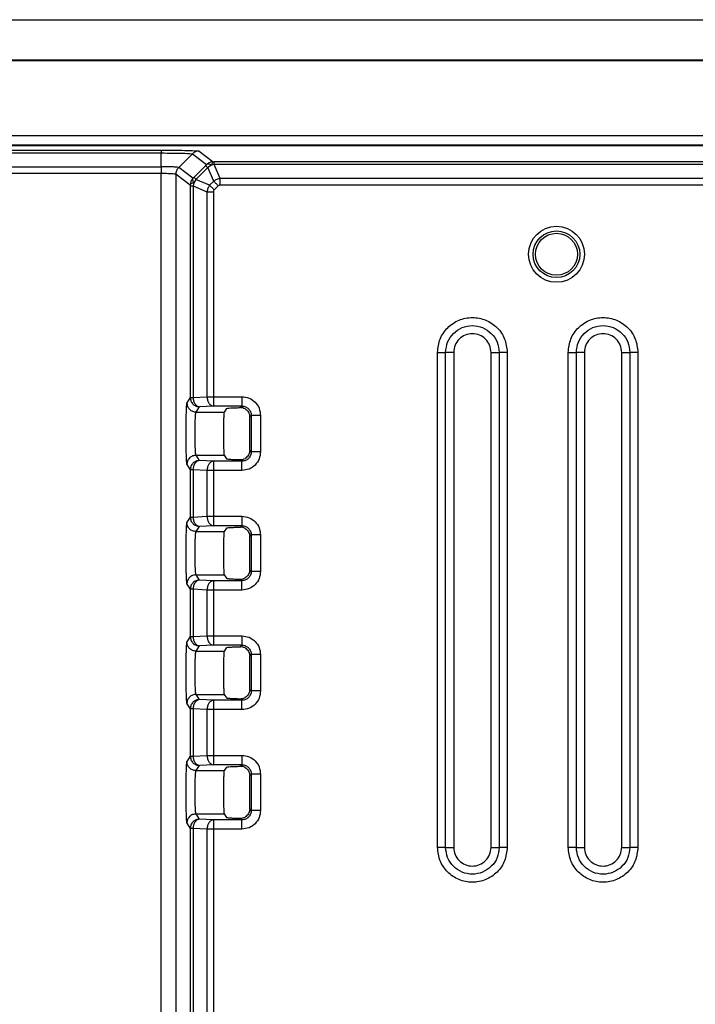
# Model space of a CAD drawing. Extents: x 594 to 1404, y -126 to 439.
# Drawn here: x 715 to 752, y 181 to 233 of the extents above; entities that cross this region are included whole.
import ezdxf

# ---------------------------------------------------------------- set-up
doc = ezdxf.new("R2010")
doc.units = 0
doc.layers.get('0').update_dxf_attribs({"linetype": 'CONTINUOUS'})

msp = doc.modelspace()

# ---------------------------------------------------------------- linework, layer by layer
at = {"color": 7, "linetype": 'CONTINUOUS'}
for p, q in [((680.725, 233.38), (815.725, 233.38)), ((815.725, 231.21), (680.725, 231.21)), ((815.725, 231.171), (680.725, 231.171)), ((812.461, 227.171), (683.989, 227.171)), ((812.254, 226.671), (684.196, 226.671)), ((812.266, 226.631), (684.185, 226.631)), ((684.336, 226.396), (723.053, 226.396)), ((684.336, 226.245), (723.053, 226.245)), ((723.053, 225.51), (723.053, 226.245)), ((724.732, 226.198), (723.999, 225.465)), ((724.732, 226.198), (725.494, 225.626)), ((725.085, 226.345), (725.847, 225.773)), ((725.889, 225.622), (725.756, 225.595)), ((725.847, 225.773), (725.889, 225.773)), ((811.857, 225.773), (725.889, 225.773)), ((726.215, 224.878), (725.889, 225.622)), ((811.857, 225.622), (725.889, 225.622)), ((684.64, 225.51), (723.053, 225.51)), ((684.64, 225.161), (723.053, 225.161)), ((723.053, 137.031), (723.053, 225.161)), ((723.852, 137.081), (723.852, 225.111)), ((723.852, 225.111), (724.614, 224.54)), ((724.761, 224.893), (723.999, 225.465)), ((724.807, 224.939), (725.442, 225.574)), ((725.551, 225.465), (724.916, 224.83)), ((725.756, 225.595), (725.551, 225.465)), ((725.872, 224.733), (725.551, 225.465)), ((724.761, 224.893), (724.807, 224.939)), ((724.8, 224.65), (724.767, 224.49)), ((724.789, 224.67), (724.8, 224.65)), ((724.916, 224.83), (724.8, 224.65)), ((725.654, 224.516), (724.916, 224.83)), ((725.872, 224.733), (725.654, 224.516)), ((811.549, 224.878), (726.215, 224.878)), ((724.614, 224.54), (724.614, 224.49)), ((724.614, 224.49), (724.614, 213.156)), ((724.767, 224.49), (725.511, 224.173)), ((724.767, 224.49), (724.767, 213.156)), ((725.511, 224.173), (725.511, 213.194)), ((725.511, 224.173), (725.858, 224.173)), ((725.858, 224.173), (725.858, 213.194)), ((726.116, 224.489), (725.899, 224.271)), ((811.549, 224.529), (726.215, 224.529)), ((737.86, 189.071), (737.86, 215.571)), ((738.293, 189.071), (738.293, 215.571)), ((738.726, 215.571), (738.726, 189.071)), ((740.725, 189.071), (740.725, 215.571)), ((741.158, 215.571), (741.158, 189.071)), ((741.591, 215.571), (741.591, 189.071)), ((744.86, 189.071), (744.86, 215.571)), ((745.293, 189.071), (745.293, 215.571)), ((745.726, 215.571), (745.726, 189.071)), ((747.725, 189.071), (747.725, 215.571)), ((748.158, 215.571), (748.158, 189.071)), ((748.591, 215.571), (748.591, 189.071)), ((724.614, 213.156), (724.429, 212.878)), ((724.614, 213.156), (724.767, 213.156)), ((724.767, 213.156), (725.511, 213.194)), ((725.511, 213.194), (725.858, 213.194)), ((725.858, 213.194), (727.381, 213.194)), ((725.858, 213.194), (725.858, 212.694)), ((724.929, 212.379), (725.114, 212.657)), ((725.858, 212.694), (725.114, 212.657)), ((727.381, 212.694), (725.858, 212.694)), ((726.554, 212.564), (726.431, 212.379)), ((727.299, 212.613), (727.381, 212.694)), ((724.929, 212.379), (726.431, 212.379)), ((727.8, 212.115), (727.88, 212.195)), ((727.8, 210.327), (727.8, 212.115)), ((727.88, 212.195), (727.88, 210.247)), ((728.379, 212.195), (728.379, 210.247)), ((727.88, 210.247), (727.8, 210.327)), ((725.114, 209.785), (724.929, 210.063)), ((724.929, 210.063), (726.431, 210.063)), ((725.858, 209.748), (725.114, 209.785)), ((726.431, 210.063), (726.554, 209.878)), ((727.299, 209.829), (727.381, 209.748)), ((724.429, 209.564), (724.614, 209.286)), ((724.767, 209.286), (724.614, 209.286)), ((724.614, 209.286), (724.614, 206.756)), ((725.511, 209.248), (724.767, 209.286)), ((724.767, 209.286), (724.767, 206.756)), ((725.858, 209.748), (725.858, 209.248)), ((727.381, 209.748), (725.858, 209.748)), ((725.511, 209.248), (725.511, 206.794)), ((725.858, 209.248), (725.858, 206.794)), ((727.381, 209.248), (725.858, 209.248)), ((724.614, 206.756), (724.429, 206.478)), ((724.614, 206.756), (724.767, 206.756)), ((724.767, 206.756), (725.511, 206.794)), ((725.511, 206.794), (725.858, 206.794)), ((725.858, 206.794), (727.381, 206.794)), ((725.858, 206.794), (725.858, 206.294)), ((724.929, 205.979), (725.114, 206.257)), ((725.858, 206.294), (725.114, 206.257)), ((727.381, 206.294), (725.858, 206.294)), ((726.554, 206.164), (726.431, 205.979)), ((727.299, 206.213), (727.381, 206.294)), ((724.929, 205.979), (726.431, 205.979)), ((727.8, 205.715), (727.88, 205.795)), ((727.8, 203.927), (727.8, 205.715)), ((727.88, 205.795), (727.88, 203.847)), ((728.379, 205.795), (728.379, 203.847)), ((725.114, 203.385), (724.929, 203.663)), ((724.929, 203.663), (726.431, 203.663)), ((726.431, 203.663), (726.554, 203.478)), ((727.88, 203.847), (727.8, 203.927)), ((724.429, 203.164), (724.614, 202.886)), ((725.858, 203.348), (725.114, 203.385)), ((725.858, 203.348), (725.858, 202.848)), ((727.381, 203.348), (725.858, 203.348)), ((727.299, 203.429), (727.381, 203.348)), ((724.767, 202.886), (724.614, 202.886)), ((724.614, 202.886), (724.614, 200.356)), ((725.511, 202.848), (724.767, 202.886)), ((724.767, 202.886), (724.767, 200.356)), ((725.511, 202.848), (725.511, 200.394)), ((725.858, 202.848), (725.858, 200.394)), ((727.381, 202.848), (725.858, 202.848)), ((724.614, 200.356), (724.429, 200.078)), ((724.614, 200.356), (724.767, 200.356)), ((724.767, 200.356), (725.511, 200.394)), ((725.511, 200.394), (725.858, 200.394)), ((725.858, 200.394), (727.381, 200.394)), ((725.858, 200.394), (725.858, 199.894)), ((724.929, 199.579), (725.114, 199.857)), ((725.858, 199.894), (725.114, 199.857)), ((727.381, 199.894), (725.858, 199.894)), ((727.299, 199.813), (727.381, 199.894)), ((724.929, 199.579), (726.431, 199.579)), ((726.554, 199.764), (726.431, 199.579)), ((727.8, 199.315), (727.88, 199.395)), ((727.8, 197.527), (727.8, 199.315)), ((727.88, 199.395), (727.88, 197.447)), ((728.379, 199.395), (728.379, 197.447)), ((725.114, 196.985), (724.929, 197.263)), ((724.929, 197.263), (726.431, 197.263)), ((726.431, 197.263), (726.554, 197.078)), ((727.88, 197.447), (727.8, 197.527)), ((724.429, 196.764), (724.614, 196.486)), ((725.858, 196.948), (725.114, 196.985)), ((725.858, 196.948), (725.858, 196.448)), ((727.381, 196.948), (725.858, 196.948)), ((727.299, 197.029), (727.381, 196.948)), ((724.767, 196.486), (724.614, 196.486)), ((724.614, 196.486), (724.614, 193.956)), ((725.511, 196.448), (724.767, 196.486)), ((724.767, 196.486), (724.767, 193.956)), ((725.511, 196.448), (725.511, 193.994)), ((725.858, 196.448), (725.858, 193.994)), ((727.381, 196.448), (725.858, 196.448)), ((724.767, 193.956), (725.511, 193.994)), ((725.511, 193.994), (725.858, 193.994)), ((725.858, 193.994), (727.381, 193.994)), ((725.858, 193.994), (725.858, 193.494)), ((724.614, 193.956), (724.429, 193.678)), ((724.614, 193.956), (724.767, 193.956)), ((724.929, 193.179), (725.114, 193.457)), ((725.858, 193.494), (725.114, 193.457)), ((727.381, 193.494), (725.858, 193.494)), ((727.299, 193.413), (727.381, 193.494)), ((724.929, 193.179), (726.431, 193.179)), ((726.554, 193.364), (726.431, 193.179)), ((727.8, 192.915), (727.88, 192.995)), ((727.88, 192.995), (727.88, 191.047)), ((728.379, 192.995), (728.379, 191.047)), ((727.8, 191.127), (727.8, 192.915)), ((725.114, 190.585), (724.929, 190.863)), ((724.929, 190.863), (726.431, 190.863)), ((726.431, 190.863), (726.554, 190.678)), ((727.88, 191.047), (727.8, 191.127)), ((724.429, 190.364), (724.614, 190.086)), ((725.858, 190.548), (725.114, 190.585)), ((725.858, 190.548), (725.858, 190.048)), ((727.381, 190.548), (725.858, 190.548)), ((727.299, 190.629), (727.381, 190.548)), ((724.767, 190.086), (724.614, 190.086)), ((724.614, 190.086), (724.614, 159.756)), ((725.511, 190.048), (724.767, 190.086)), ((724.767, 190.086), (724.767, 159.756)), ((725.511, 190.048), (725.511, 159.794)), ((725.858, 190.048), (725.858, 159.794)), ((727.381, 190.048), (725.858, 190.048))]:
    msp.add_line(p, q, dxfattribs=at)
at = {"color": 7, "linetype": 'CONTINUOUS', "flags": 128}
for points in [[(725.551, 225.465), (725.528, 225.488), (725.507, 225.509), (725.489, 225.527), (725.473, 225.543), (725.461, 225.555), (725.452, 225.564), (725.445, 225.571), (725.442, 225.574)], [(726.116, 224.489), (726.083, 224.522), (726.049, 224.556), (726.017, 224.588), (725.985, 224.62), (725.954, 224.651), (725.925, 224.68), (725.897, 224.708), (725.872, 224.733)], [(725.858, 209.248), (725.81, 209.248), (725.763, 209.248), (725.716, 209.248), (725.671, 209.248), (725.627, 209.248), (725.586, 209.248), (725.547, 209.248), (725.511, 209.248)], [(725.858, 202.848), (725.81, 202.848), (725.763, 202.848), (725.716, 202.848), (725.671, 202.848), (725.627, 202.848), (725.586, 202.848), (725.547, 202.848), (725.511, 202.848)], [(725.858, 196.448), (725.81, 196.448), (725.763, 196.448), (725.716, 196.448), (725.671, 196.448), (725.627, 196.448), (725.586, 196.448), (725.547, 196.448), (725.511, 196.448)], [(725.858, 190.048), (725.81, 190.048), (725.763, 190.048), (725.716, 190.048), (725.671, 190.048), (725.627, 190.048), (725.586, 190.048), (725.547, 190.048), (725.511, 190.048)]]:
    msp.add_lwpolyline(points, dxfattribs=at)
at = {"color": 7, "linetype": 'CONTINUOUS'}
for radius in [1.5, 1.25, 1.124]:
    msp.add_circle((744.23, 220.821), radius, dxfattribs=at)
for centre, start, end in [((725.848, 225.273), 112.5404, 135.0068), ((725.848, 225.273), 90.0538, 112.539), ((725.114, 224.539), 135.0054, 179.9423)]:
    msp.add_arc(centre, 0.5, start, end, dxfattribs=at)
for points, knots in [([(723.053, 226.396), (723.313, 226.395), (723.833, 226.394), (724.496, 226.382), (724.969, 226.365), (725.046, 226.351), (725.085, 226.345)], [0, 0, 0, 0, 0.2496, 0.499954, 0.750613, 1, 1, 1, 1]), ([(723.053, 226.396), (723.053, 226.393), (723.053, 226.388), (723.053, 226.357), (723.053, 226.31), (723.053, 226.267), (723.053, 226.245)], [0, 0, 0, 0, 0.25, 0.500005, 0.750001, 1, 1, 1, 1]), ([(723.053, 226.245), (723.268, 226.244), (723.699, 226.243), (724.247, 226.232), (724.637, 226.217), (724.7, 226.204), (724.732, 226.198)], [0, 0, 0, 0, 0.250215, 0.500318, 0.75027, 1, 1, 1, 1]), ([(725.085, 226.345), (725.052, 226.343), (724.987, 226.339), (724.893, 226.309), (724.805, 226.263), (724.756, 226.22), (724.732, 226.198)], [0, 0, 0, 0, 0.250003, 0.499999, 0.749998, 1, 1, 1, 1]), ([(725.442, 225.574), (725.451, 225.583), (725.469, 225.601), (725.485, 225.618), (725.494, 225.626)], [0, 0, 0, 0, 0.4836917, 1, 1, 1, 1]), ([(725.756, 225.595), (725.728, 225.608), (725.672, 225.635), (725.598, 225.652), (725.535, 225.651), (725.508, 225.635), (725.494, 225.626)], [0, 0, 0, 0, 0.246764, 0.500003, 0.753237, 1, 1, 1, 1]), ([(725.847, 225.773), (725.839, 225.77), (725.821, 225.764), (725.797, 225.727), (725.774, 225.672), (725.762, 225.62), (725.756, 225.595)], [0, 0, 0, 0, 0.247187, 0.500003, 0.752817, 1, 1, 1, 1]), ([(725.889, 225.622), (725.889, 225.644), (725.889, 225.687), (725.889, 225.734), (725.889, 225.765), (725.889, 225.77), (725.889, 225.773)], [0, 0, 0, 0, 0.249999, 0.499991, 0.749995, 1, 1, 1, 1]), ([(723.053, 225.51), (723.053, 225.486), (723.053, 225.437), (723.053, 225.35), (723.053, 225.258), (723.053, 225.193), (723.053, 225.161)], [0, 0, 0, 0, 0.2500016, 0.5000005, 0.7499963, 1, 1, 1, 1]), ([(723.998, 225.465), (723.981, 225.471), (723.946, 225.483), (723.726, 225.498), (723.415, 225.508), (723.172, 225.509), (723.053, 225.51)], [0, 0, 0, 0, 0.246081, 0.499626, 0.753012, 1, 1, 1, 1]), ([(723.053, 225.161), (723.152, 225.16), (723.357, 225.159), (723.605, 225.148), (723.752, 225.135), (723.832, 225.123), (723.845, 225.115), (723.852, 225.111)], [0, 0, 0, 0, 0.242671, 0.498645, 0.701839, 0.839145, 1, 1, 1, 1]), ([(723.852, 225.111), (723.854, 225.144), (723.858, 225.209), (723.888, 225.303), (723.933, 225.391), (723.977, 225.44), (723.999, 225.465)], [0, 0, 0, 0, 0.249999, 0.499999, 0.749997, 1, 1, 1, 1]), ([(724.8, 224.65), (724.771, 224.641), (724.718, 224.626), (724.662, 224.599), (724.624, 224.571), (724.617, 224.55), (724.614, 224.54)], [0, 0, 0, 0, 0.278381, 0.49998, 0.752885, 1, 1, 1, 1]), ([(724.761, 224.893), (724.754, 224.882), (724.741, 224.859), (724.741, 224.806), (724.755, 224.743), (724.778, 224.694), (724.789, 224.67)], [0, 0, 0, 0, 0.246156, 0.498478, 0.751587, 1, 1, 1, 1]), ([(724.916, 224.83), (724.901, 224.846), (724.87, 224.876), (724.837, 224.909), (724.814, 224.932), (724.81, 224.937), (724.807, 224.939)], [0, 0, 0, 0, 0.250006, 0.500001, 0.750006, 1, 1, 1, 1]), ([(726.215, 224.878), (726.153, 224.864), (726.03, 224.837), (725.925, 224.768), (725.872, 224.733)], [0, 0, 0, 0, 0.5013993, 1, 1, 1, 1]), ([(726.215, 224.529), (726.215, 224.561), (726.215, 224.625), (726.215, 224.718), (726.215, 224.805), (726.215, 224.854), (726.215, 224.878)], [0, 0, 0, 0, 0.247652, 0.499998, 0.752341, 1, 1, 1, 1]), ([(724.614, 224.49), (724.617, 224.49), (724.623, 224.49), (724.655, 224.49), (724.701, 224.49), (724.745, 224.49), (724.767, 224.49)], [0, 0, 0, 0, 0.250007, 0.499999, 0.750002, 1, 1, 1, 1]), ([(725.654, 224.516), (725.619, 224.461), (725.55, 224.355), (725.524, 224.232), (725.511, 224.173)], [0, 0, 0, 0, 0.5206017, 1, 1, 1, 1]), ([(725.899, 224.271), (725.877, 224.293), (725.832, 224.338), (725.766, 224.404), (725.706, 224.464), (725.671, 224.499), (725.654, 224.516)], [0, 0, 0, 0, 0.247632, 0.499902, 0.75222, 1, 1, 1, 1]), ([(725.899, 224.271), (725.887, 224.257), (725.864, 224.228), (725.86, 224.191), (725.858, 224.173)], [0, 0, 0, 0, 0.499247, 1, 1, 1, 1]), ([(726.215, 224.529), (726.196, 224.527), (726.16, 224.523), (726.131, 224.5), (726.116, 224.489)], [0, 0, 0, 0, 0.500988, 1, 1, 1, 1]), ([(737.86, 215.571), (737.888, 215.815), (737.944, 216.302), (738.375, 216.924), (738.992, 217.339), (739.725, 217.485), (740.459, 217.339), (741.076, 216.924), (741.507, 216.303), (741.563, 215.815), (741.591, 215.571)], [0, 0, 0, 0, 0.124735, 0.24985, 0.374928, 0.500006, 0.625067, 0.750116, 0.875193, 1, 1, 1, 1]), ([(744.86, 215.571), (744.888, 215.815), (744.944, 216.302), (745.375, 216.924), (745.992, 217.339), (746.725, 217.485), (747.459, 217.339), (748.076, 216.924), (748.507, 216.303), (748.563, 215.815), (748.591, 215.571)], [0, 0, 0, 0, 0.124735, 0.24985, 0.374928, 0.500006, 0.625067, 0.750116, 0.875193, 1, 1, 1, 1]), ([(738.293, 215.571), (738.314, 215.758), (738.357, 216.133), (738.689, 216.61), (739.162, 216.929), (739.725, 217.041), (740.288, 216.929), (740.762, 216.61), (741.093, 216.133), (741.136, 215.758), (741.158, 215.571)], [0, 0, 0, 0, 0.125004, 0.250009, 0.375008, 0.499999, 0.624986, 0.749972, 0.874972, 1, 1, 1, 1]), ([(745.293, 215.571), (745.314, 215.758), (745.357, 216.133), (745.689, 216.61), (746.162, 216.929), (746.725, 217.041), (747.288, 216.929), (747.762, 216.61), (748.093, 216.133), (748.136, 215.758), (748.158, 215.571)], [0, 0, 0, 0, 0.125004, 0.250009, 0.375008, 0.5, 0.624986, 0.749972, 0.874972, 1, 1, 1, 1]), ([(740.725, 215.571), (740.71, 215.701), (740.68, 215.963), (740.449, 216.295), (740.118, 216.518), (739.725, 216.596), (739.332, 216.518), (739.001, 216.295), (738.771, 215.963), (738.741, 215.701), (738.726, 215.571)], [0, 0, 0, 0, 0.1245797, 0.2497231, 0.3748707, 0.500048, 0.6251659, 0.7502401, 0.8753339, 1, 1, 1, 1]), ([(747.725, 215.571), (747.71, 215.701), (747.68, 215.963), (747.449, 216.295), (747.118, 216.518), (746.725, 216.596), (746.332, 216.518), (746.001, 216.295), (745.771, 215.963), (745.741, 215.701), (745.726, 215.571)], [0, 0, 0, 0, 0.12458, 0.249723, 0.374871, 0.500048, 0.625166, 0.75024, 0.875334, 1, 1, 1, 1]), ([(737.86, 215.571), (737.904, 215.571), (737.991, 215.571), (738.112, 215.571), (738.219, 215.571), (738.268, 215.571), (738.293, 215.571)], [0, 0, 0, 0, 0.25, 0.499999, 0.750001, 1, 1, 1, 1]), ([(738.726, 215.571), (738.682, 215.571), (738.595, 215.571), (738.473, 215.571), (738.367, 215.571), (738.318, 215.571), (738.293, 215.571)], [0, 0, 0, 0, 0.25, 0.5, 0.749999, 1, 1, 1, 1]), ([(740.725, 215.571), (740.768, 215.571), (740.856, 215.571), (740.977, 215.571), (741.083, 215.571), (741.133, 215.571), (741.158, 215.571)], [0, 0, 0, 0, 0.25, 0.499999, 0.749999, 1, 1, 1, 1]), ([(741.591, 215.571), (741.547, 215.571), (741.46, 215.571), (741.338, 215.571), (741.232, 215.571), (741.182, 215.571), (741.158, 215.571)], [0, 0, 0, 0, 0.25, 0.5, 0.750001, 1, 1, 1, 1]), ([(744.86, 215.571), (744.904, 215.571), (744.991, 215.571), (745.112, 215.571), (745.219, 215.571), (745.268, 215.571), (745.293, 215.571)], [0, 0, 0, 0, 0.25, 0.5, 0.75, 1, 1, 1, 1]), ([(745.726, 215.571), (745.682, 215.571), (745.595, 215.571), (745.473, 215.571), (745.367, 215.571), (745.318, 215.571), (745.293, 215.571)], [0, 0, 0, 0, 0.249999, 0.499999, 0.749999, 1, 1, 1, 1]), ([(747.725, 215.571), (747.768, 215.571), (747.856, 215.571), (747.977, 215.571), (748.083, 215.571), (748.133, 215.571), (748.158, 215.571)], [0, 0, 0, 0, 0.25, 0.5, 0.749999, 1, 1, 1, 1]), ([(748.591, 215.571), (748.547, 215.571), (748.46, 215.571), (748.338, 215.571), (748.232, 215.571), (748.182, 215.571), (748.158, 215.571)], [0, 0, 0, 0, 0.250001, 0.5, 0.750001, 1, 1, 1, 1]), ([(724.614, 213.156), (724.622, 213.091), (724.637, 212.96), (724.753, 212.795), (724.918, 212.68), (725.049, 212.664), (725.114, 212.657)], [0, 0, 0, 0, 0.25, 0.5, 0.75, 1, 1, 1, 1]), ([(724.767, 213.156), (724.773, 213.092), (724.787, 212.964), (724.868, 212.802), (724.981, 212.685), (725.07, 212.666), (725.114, 212.657)], [0, 0, 0, 0, 0.249999, 0.499999, 0.75, 1, 1, 1, 1]), ([(725.511, 213.194), (725.518, 213.13), (725.531, 213.002), (725.612, 212.839), (725.725, 212.723), (725.814, 212.704), (725.858, 212.694)], [0, 0, 0, 0, 0.249999, 0.499999, 0.75, 1, 1, 1, 1]), ([(727.381, 213.194), (727.512, 213.179), (727.774, 213.148), (728.104, 212.918), (728.334, 212.587), (728.364, 212.326), (728.379, 212.195)], [0, 0, 0, 0, 0.250686, 0.5004057, 0.7499821, 1, 1, 1, 1]), ([(727.381, 213.194), (727.381, 213.133), (727.381, 213.006), (727.381, 212.841), (727.381, 212.724), (727.381, 212.704), (727.381, 212.694)], [0, 0, 0, 0, 0.240771, 0.499999, 0.759226, 1, 1, 1, 1]), ([(724.429, 212.878), (724.425, 212.863), (724.416, 212.835), (724.404, 212.691), (724.394, 212.494), (724.384, 212.189), (724.376, 211.758), (724.373, 211.218), (724.376, 210.677), (724.384, 210.245), (724.394, 209.942), (724.405, 209.748), (724.416, 209.606), (724.425, 209.578), (724.429, 209.564)], [0, 0, 0, 0, 0.074455, 0.148827, 0.215333, 0.281915, 0.398768, 0.500003, 0.602969, 0.720403, 0.786584, 0.852916, 0.926373, 1, 1, 1, 1]), ([(724.429, 212.878), (724.437, 212.812), (724.452, 212.682), (724.567, 212.517), (724.732, 212.401), (724.863, 212.386), (724.929, 212.379)], [0, 0, 0, 0, 0.25, 0.500002, 0.75, 1, 1, 1, 1]), ([(726.554, 212.564), (726.568, 212.57), (726.594, 212.581), (726.763, 212.595), (726.989, 212.607), (727.192, 212.611), (727.299, 212.613)], [0, 0, 0, 0, 0.263502, 0.500053, 0.73656, 1, 1, 1, 1]), ([(727.553, 212.546), (727.513, 212.566), (727.432, 212.606), (727.343, 212.61), (727.299, 212.613)], [0, 0, 0, 0, 0.496029, 1, 1, 1, 1]), ([(727.381, 212.694), (727.415, 212.693), (727.482, 212.689), (727.607, 212.649), (727.743, 212.558), (727.834, 212.422), (727.874, 212.297), (727.878, 212.229), (727.88, 212.195)], [0, 0, 0, 0, 0.130663, 0.257684, 0.500003, 0.742201, 0.869253, 1, 1, 1, 1]), ([(727.553, 212.546), (727.588, 212.522), (727.658, 212.474), (727.736, 212.37), (727.789, 212.249), (727.796, 212.16), (727.8, 212.115)], [0, 0, 0, 0, 0.241006, 0.487957, 0.74093, 1, 1, 1, 1]), ([(724.929, 210.063), (724.924, 210.074), (724.916, 210.094), (724.903, 210.207), (724.888, 210.422), (724.877, 210.785), (724.872, 211.221), (724.877, 211.657), (724.888, 212.019), (724.903, 212.235), (724.916, 212.348), (724.924, 212.368), (724.929, 212.379)], [0, 0, 0, 0, 0.0757018, 0.1427396, 0.2504187, 0.3783486, 0.499994, 0.6216027, 0.7495687, 0.8572352, 0.9242807, 1, 1, 1, 1]), ([(726.431, 212.379), (726.427, 212.368), (726.421, 212.348), (726.413, 212.244), (726.404, 212.073), (726.398, 211.828), (726.393, 211.525), (726.392, 211.221), (726.393, 210.918), (726.398, 210.614), (726.404, 210.369), (726.413, 210.199), (726.421, 210.094), (726.427, 210.074), (726.431, 210.063)], [0, 0, 0, 0, 0.075036, 0.150112, 0.221449, 0.327856, 0.413747, 0.499995, 0.585928, 0.672134, 0.778541, 0.849878, 0.924767, 1, 1, 1, 1]), ([(728.379, 212.195), (728.316, 212.195), (728.189, 212.195), (728.027, 212.195), (727.911, 212.195), (727.89, 212.195), (727.88, 212.195)], [0, 0, 0, 0, 0.25, 0.5, 0.750001, 1, 1, 1, 1]), ([(727.8, 210.327), (727.796, 210.282), (727.789, 210.193), (727.736, 210.072), (727.658, 209.968), (727.588, 209.92), (727.553, 209.896)], [0, 0, 0, 0, 0.25907, 0.51204, 0.758991, 1, 1, 1, 1]), ([(724.929, 210.063), (724.863, 210.056), (724.732, 210.041), (724.567, 209.925), (724.452, 209.76), (724.437, 209.629), (724.429, 209.564)], [0, 0, 0, 0, 0.25, 0.499998, 0.75, 1, 1, 1, 1]), ([(725.114, 209.785), (725.049, 209.778), (724.918, 209.762), (724.753, 209.647), (724.637, 209.482), (724.622, 209.351), (724.614, 209.286)], [0, 0, 0, 0, 0.25, 0.500001, 0.75, 1, 1, 1, 1]), ([(725.114, 209.785), (725.07, 209.776), (724.981, 209.757), (724.868, 209.64), (724.787, 209.478), (724.773, 209.35), (724.767, 209.286)], [0, 0, 0, 0, 0.250001, 0.5, 0.749999, 1, 1, 1, 1]), ([(726.554, 209.878), (726.573, 209.872), (726.608, 209.859), (726.809, 209.845), (727.044, 209.834), (727.218, 209.831), (727.299, 209.829)], [0, 0, 0, 0, 0.301048, 0.568134, 0.801147, 1, 1, 1, 1]), ([(727.299, 209.829), (727.343, 209.831), (727.432, 209.836), (727.513, 209.876), (727.553, 209.896)], [0, 0, 0, 0, 0.503973, 1, 1, 1, 1]), ([(728.379, 210.247), (728.364, 210.116), (728.334, 209.855), (728.104, 209.524), (727.774, 209.293), (727.512, 209.263), (727.381, 209.248)], [0, 0, 0, 0, 0.249983, 0.499497, 0.749209, 1, 1, 1, 1]), ([(727.88, 210.247), (727.878, 210.213), (727.874, 210.145), (727.834, 210.02), (727.743, 209.884), (727.607, 209.793), (727.482, 209.753), (727.415, 209.749), (727.381, 209.748)], [0, 0, 0, 0, 0.13076, 0.257814, 0.499993, 0.742258, 0.869295, 1, 1, 1, 1]), ([(728.379, 210.247), (728.316, 210.247), (728.189, 210.247), (728.027, 210.247), (727.911, 210.247), (727.89, 210.247), (727.88, 210.247)], [0, 0, 0, 0, 0.25, 0.5, 0.750001, 1, 1, 1, 1]), ([(725.858, 209.748), (725.814, 209.738), (725.725, 209.719), (725.612, 209.602), (725.531, 209.44), (725.518, 209.312), (725.511, 209.248)], [0, 0, 0, 0, 0.25, 0.500001, 0.750001, 1, 1, 1, 1]), ([(727.381, 209.248), (727.381, 209.312), (727.381, 209.438), (727.381, 209.6), (727.381, 209.717), (727.381, 209.737), (727.381, 209.748)], [0, 0, 0, 0, 0.25, 0.5, 0.750001, 1, 1, 1, 1]), ([(724.614, 206.756), (724.622, 206.691), (724.637, 206.56), (724.753, 206.395), (724.918, 206.28), (725.049, 206.264), (725.114, 206.257)], [0, 0, 0, 0, 0.25, 0.5, 0.75, 1, 1, 1, 1]), ([(724.767, 206.756), (724.773, 206.692), (724.787, 206.564), (724.868, 206.402), (724.981, 206.285), (725.07, 206.266), (725.114, 206.257)], [0, 0, 0, 0, 0.250001, 0.5, 0.749999, 1, 1, 1, 1]), ([(725.511, 206.794), (725.518, 206.73), (725.531, 206.602), (725.612, 206.439), (725.725, 206.323), (725.814, 206.304), (725.858, 206.294)], [0, 0, 0, 0, 0.249999, 0.499999, 0.75, 1, 1, 1, 1]), ([(727.381, 206.794), (727.512, 206.779), (727.774, 206.748), (728.104, 206.518), (728.334, 206.187), (728.364, 205.926), (728.379, 205.795)], [0, 0, 0, 0, 0.250686, 0.500404, 0.74998, 1, 1, 1, 1]), ([(727.381, 206.794), (727.381, 206.733), (727.381, 206.606), (727.381, 206.441), (727.381, 206.324), (727.381, 206.304), (727.381, 206.294)], [0, 0, 0, 0, 0.240772, 0.499998, 0.759225, 1, 1, 1, 1]), ([(724.429, 206.478), (724.425, 206.463), (724.416, 206.435), (724.404, 206.291), (724.394, 206.094), (724.384, 205.789), (724.376, 205.358), (724.373, 204.818), (724.376, 204.277), (724.384, 203.845), (724.394, 203.542), (724.405, 203.348), (724.416, 203.206), (724.425, 203.178), (724.429, 203.164)], [0, 0, 0, 0, 0.074455, 0.148828, 0.215333, 0.281915, 0.398768, 0.500003, 0.602969, 0.720403, 0.786584, 0.852916, 0.926373, 1, 1, 1, 1]), ([(724.929, 205.979), (724.863, 205.986), (724.732, 206.001), (724.567, 206.117), (724.452, 206.282), (724.437, 206.412), (724.429, 206.478)], [0, 0, 0, 0, 0.25, 0.499999, 0.749999, 1, 1, 1, 1]), ([(726.554, 206.164), (726.568, 206.17), (726.594, 206.181), (726.763, 206.195), (726.989, 206.207), (727.192, 206.211), (727.299, 206.213)], [0, 0, 0, 0, 0.2635025, 0.5000532, 0.7365595, 1, 1, 1, 1]), ([(727.553, 206.146), (727.513, 206.166), (727.432, 206.206), (727.343, 206.21), (727.299, 206.213)], [0, 0, 0, 0, 0.496027, 1, 1, 1, 1]), ([(727.381, 206.294), (727.415, 206.293), (727.482, 206.289), (727.607, 206.249), (727.743, 206.158), (727.834, 206.022), (727.874, 205.897), (727.878, 205.829), (727.88, 205.795)], [0, 0, 0, 0, 0.130664, 0.257686, 0.500006, 0.742205, 0.869252, 1, 1, 1, 1]), ([(727.553, 206.146), (727.588, 206.122), (727.658, 206.074), (727.736, 205.97), (727.789, 205.849), (727.796, 205.76), (727.8, 205.715)], [0, 0, 0, 0, 0.241009, 0.48796, 0.740933, 1, 1, 1, 1]), ([(724.929, 203.663), (724.924, 203.674), (724.916, 203.694), (724.903, 203.807), (724.888, 204.022), (724.877, 204.385), (724.872, 204.821), (724.877, 205.257), (724.888, 205.619), (724.903, 205.835), (724.916, 205.948), (724.924, 205.968), (724.929, 205.979)], [0, 0, 0, 0, 0.0757019, 0.1427395, 0.2504187, 0.378349, 0.4999939, 0.6216026, 0.7495686, 0.8572354, 0.9242805, 1, 1, 1, 1]), ([(726.431, 205.979), (726.427, 205.968), (726.421, 205.948), (726.413, 205.844), (726.404, 205.673), (726.398, 205.428), (726.393, 205.125), (726.392, 204.821), (726.393, 204.518), (726.398, 204.214), (726.404, 203.969), (726.413, 203.799), (726.421, 203.694), (726.427, 203.674), (726.431, 203.663)], [0, 0, 0, 0, 0.075036, 0.150112, 0.221449, 0.327856, 0.413747, 0.499996, 0.585928, 0.672134, 0.778541, 0.849878, 0.924767, 1, 1, 1, 1]), ([(728.379, 205.795), (728.316, 205.795), (728.189, 205.795), (728.027, 205.795), (727.911, 205.795), (727.89, 205.795), (727.88, 205.795)], [0, 0, 0, 0, 0.25, 0.5, 0.750001, 1, 1, 1, 1]), ([(724.929, 203.663), (724.863, 203.656), (724.732, 203.641), (724.567, 203.525), (724.452, 203.36), (724.437, 203.229), (724.429, 203.164)], [0, 0, 0, 0, 0.25, 0.499998, 0.749998, 1, 1, 1, 1]), ([(726.554, 203.478), (726.573, 203.472), (726.608, 203.459), (726.809, 203.445), (727.044, 203.434), (727.218, 203.431), (727.299, 203.429)], [0, 0, 0, 0, 0.301048, 0.568134, 0.801147, 1, 1, 1, 1]), ([(727.299, 203.429), (727.343, 203.431), (727.432, 203.436), (727.513, 203.476), (727.553, 203.496)], [0, 0, 0, 0, 0.503973, 1, 1, 1, 1]), ([(728.379, 203.847), (728.364, 203.716), (728.334, 203.455), (728.104, 203.124), (727.774, 202.893), (727.512, 202.863), (727.381, 202.848)], [0, 0, 0, 0, 0.249983, 0.499497, 0.749209, 1, 1, 1, 1]), ([(727.88, 203.847), (727.878, 203.813), (727.874, 203.745), (727.834, 203.62), (727.743, 203.484), (727.607, 203.393), (727.482, 203.353), (727.415, 203.349), (727.381, 203.348)], [0, 0, 0, 0, 0.13076, 0.257814, 0.499993, 0.742257, 0.869295, 1, 1, 1, 1]), ([(727.8, 203.927), (727.796, 203.882), (727.789, 203.793), (727.736, 203.672), (727.658, 203.568), (727.588, 203.52), (727.553, 203.496)], [0, 0, 0, 0, 0.259067, 0.51204, 0.758991, 1, 1, 1, 1]), ([(728.379, 203.847), (728.316, 203.847), (728.189, 203.847), (728.027, 203.847), (727.911, 203.847), (727.89, 203.847), (727.88, 203.847)], [0, 0, 0, 0, 0.25, 0.5, 0.750001, 1, 1, 1, 1]), ([(725.114, 203.385), (725.049, 203.378), (724.918, 203.362), (724.753, 203.247), (724.637, 203.082), (724.622, 202.951), (724.614, 202.886)], [0, 0, 0, 0, 0.249999, 0.500001, 0.75, 1, 1, 1, 1]), ([(725.114, 203.385), (725.07, 203.376), (724.981, 203.357), (724.868, 203.24), (724.787, 203.078), (724.773, 202.95), (724.767, 202.886)], [0, 0, 0, 0, 0.250001, 0.5, 0.749999, 1, 1, 1, 1]), ([(725.858, 203.348), (725.814, 203.338), (725.725, 203.319), (725.612, 203.202), (725.531, 203.04), (725.518, 202.912), (725.511, 202.848)], [0, 0, 0, 0, 0.249999, 0.500001, 0.749999, 1, 1, 1, 1]), ([(727.381, 202.848), (727.381, 202.912), (727.381, 203.038), (727.381, 203.2), (727.381, 203.317), (727.381, 203.337), (727.381, 203.348)], [0, 0, 0, 0, 0.25, 0.5, 0.750001, 1, 1, 1, 1]), ([(724.614, 200.356), (724.622, 200.291), (724.637, 200.16), (724.753, 199.995), (724.918, 199.88), (725.049, 199.864), (725.114, 199.857)], [0, 0, 0, 0, 0.25, 0.499999, 0.750001, 1, 1, 1, 1]), ([(724.767, 200.356), (724.773, 200.292), (724.787, 200.164), (724.868, 200.002), (724.981, 199.885), (725.07, 199.866), (725.114, 199.857)], [0, 0, 0, 0, 0.250001, 0.5, 0.749999, 1, 1, 1, 1]), ([(725.511, 200.394), (725.518, 200.33), (725.531, 200.202), (725.612, 200.039), (725.725, 199.923), (725.814, 199.904), (725.858, 199.894)], [0, 0, 0, 0, 0.2500015, 0.4999988, 0.7500006, 1, 1, 1, 1]), ([(727.381, 200.394), (727.512, 200.379), (727.774, 200.348), (728.104, 200.118), (728.334, 199.787), (728.364, 199.526), (728.379, 199.395)], [0, 0, 0, 0, 0.250686, 0.500404, 0.74998, 1, 1, 1, 1]), ([(727.381, 200.394), (727.381, 200.333), (727.381, 200.206), (727.381, 200.041), (727.381, 199.924), (727.381, 199.904), (727.381, 199.894)], [0, 0, 0, 0, 0.240774, 0.499999, 0.759225, 1, 1, 1, 1]), ([(724.429, 200.078), (724.425, 200.063), (724.416, 200.035), (724.404, 199.891), (724.394, 199.694), (724.384, 199.389), (724.376, 198.958), (724.373, 198.418), (724.376, 197.877), (724.384, 197.445), (724.394, 197.142), (724.405, 196.948), (724.416, 196.806), (724.425, 196.778), (724.429, 196.764)], [0, 0, 0, 0, 0.0744552, 0.1488276, 0.2153327, 0.2819148, 0.3987678, 0.5000031, 0.6029695, 0.7204033, 0.7865839, 0.8529156, 0.926373, 1, 1, 1, 1]), ([(724.929, 199.579), (724.863, 199.586), (724.732, 199.601), (724.567, 199.717), (724.452, 199.882), (724.437, 200.012), (724.429, 200.078)], [0, 0, 0, 0, 0.25, 0.499998, 0.749998, 1, 1, 1, 1]), ([(726.554, 199.764), (726.568, 199.77), (726.594, 199.781), (726.763, 199.795), (726.989, 199.807), (727.192, 199.811), (727.299, 199.813)], [0, 0, 0, 0, 0.263502, 0.500053, 0.736559, 1, 1, 1, 1]), ([(727.553, 199.746), (727.513, 199.766), (727.432, 199.806), (727.343, 199.81), (727.299, 199.813)], [0, 0, 0, 0, 0.496027, 1, 1, 1, 1]), ([(727.381, 199.894), (727.415, 199.893), (727.482, 199.889), (727.607, 199.849), (727.743, 199.758), (727.834, 199.622), (727.874, 199.497), (727.878, 199.429), (727.88, 199.395)], [0, 0, 0, 0, 0.1306631, 0.2576851, 0.5000046, 0.7422053, 0.8692525, 1, 1, 1, 1]), ([(724.929, 197.263), (724.924, 197.274), (724.916, 197.294), (724.903, 197.407), (724.888, 197.622), (724.877, 197.985), (724.872, 198.421), (724.877, 198.857), (724.888, 199.219), (724.903, 199.435), (724.916, 199.548), (724.924, 199.568), (724.929, 199.579)], [0, 0, 0, 0, 0.075702, 0.142739, 0.250419, 0.378349, 0.499994, 0.621602, 0.749568, 0.857235, 0.924281, 1, 1, 1, 1]), ([(726.431, 199.579), (726.427, 199.568), (726.421, 199.548), (726.413, 199.444), (726.404, 199.273), (726.398, 199.028), (726.393, 198.725), (726.392, 198.421), (726.393, 198.118), (726.398, 197.814), (726.404, 197.569), (726.413, 197.399), (726.421, 197.294), (726.427, 197.274), (726.431, 197.263)], [0, 0, 0, 0, 0.075036, 0.150112, 0.221449, 0.327856, 0.413747, 0.499995, 0.585928, 0.672134, 0.778541, 0.849878, 0.924767, 1, 1, 1, 1]), ([(727.553, 199.746), (727.588, 199.722), (727.658, 199.674), (727.736, 199.57), (727.789, 199.449), (727.796, 199.36), (727.8, 199.315)], [0, 0, 0, 0, 0.241009, 0.48796, 0.740933, 1, 1, 1, 1]), ([(728.379, 199.395), (728.316, 199.395), (728.189, 199.395), (728.027, 199.395), (727.911, 199.395), (727.89, 199.395), (727.88, 199.395)], [0, 0, 0, 0, 0.25, 0.5, 0.750001, 1, 1, 1, 1]), ([(724.929, 197.263), (724.863, 197.256), (724.732, 197.241), (724.567, 197.125), (724.452, 196.96), (724.437, 196.829), (724.429, 196.764)], [0, 0, 0, 0, 0.25, 0.499999, 0.749999, 1, 1, 1, 1]), ([(728.379, 197.447), (728.364, 197.316), (728.334, 197.055), (728.104, 196.724), (727.774, 196.493), (727.512, 196.463), (727.381, 196.448)], [0, 0, 0, 0, 0.249983, 0.499497, 0.749209, 1, 1, 1, 1]), ([(727.88, 197.447), (727.878, 197.413), (727.874, 197.345), (727.834, 197.22), (727.743, 197.084), (727.607, 196.993), (727.482, 196.953), (727.415, 196.949), (727.381, 196.948)], [0, 0, 0, 0, 0.130762, 0.257816, 0.499995, 0.742258, 0.869295, 1, 1, 1, 1]), ([(727.8, 197.527), (727.796, 197.482), (727.789, 197.393), (727.736, 197.272), (727.658, 197.168), (727.588, 197.12), (727.553, 197.096)], [0, 0, 0, 0, 0.259067, 0.51204, 0.758991, 1, 1, 1, 1]), ([(728.379, 197.447), (728.316, 197.447), (728.189, 197.447), (728.027, 197.447), (727.911, 197.447), (727.89, 197.447), (727.88, 197.447)], [0, 0, 0, 0, 0.25, 0.5, 0.750001, 1, 1, 1, 1]), ([(725.114, 196.985), (725.049, 196.978), (724.918, 196.962), (724.753, 196.847), (724.637, 196.682), (724.622, 196.551), (724.614, 196.486)], [0, 0, 0, 0, 0.25, 0.5, 0.75, 1, 1, 1, 1]), ([(725.114, 196.985), (725.07, 196.976), (724.981, 196.957), (724.868, 196.84), (724.787, 196.678), (724.773, 196.55), (724.767, 196.486)], [0, 0, 0, 0, 0.250001, 0.5, 0.749999, 1, 1, 1, 1]), ([(725.858, 196.948), (725.814, 196.938), (725.725, 196.919), (725.612, 196.802), (725.531, 196.64), (725.518, 196.512), (725.511, 196.448)], [0, 0, 0, 0, 0.25, 0.500001, 0.750001, 1, 1, 1, 1]), ([(726.554, 197.078), (726.573, 197.072), (726.608, 197.059), (726.809, 197.045), (727.044, 197.034), (727.218, 197.031), (727.299, 197.029)], [0, 0, 0, 0, 0.301048, 0.568134, 0.801147, 1, 1, 1, 1]), ([(727.299, 197.029), (727.343, 197.031), (727.432, 197.036), (727.513, 197.076), (727.553, 197.096)], [0, 0, 0, 0, 0.503973, 1, 1, 1, 1]), ([(727.381, 196.448), (727.381, 196.512), (727.381, 196.638), (727.381, 196.8), (727.381, 196.917), (727.381, 196.937), (727.381, 196.948)], [0, 0, 0, 0, 0.249998, 0.5, 0.750002, 1, 1, 1, 1]), ([(725.511, 193.994), (725.518, 193.93), (725.531, 193.802), (725.612, 193.639), (725.725, 193.523), (725.814, 193.504), (725.858, 193.494)], [0, 0, 0, 0, 0.249999, 0.499999, 0.75, 1, 1, 1, 1]), ([(727.381, 193.994), (727.512, 193.979), (727.774, 193.948), (728.104, 193.718), (728.334, 193.387), (728.364, 193.126), (728.379, 192.995)], [0, 0, 0, 0, 0.250686, 0.500404, 0.74998, 1, 1, 1, 1]), ([(727.381, 193.994), (727.381, 193.933), (727.381, 193.806), (727.381, 193.641), (727.381, 193.524), (727.381, 193.504), (727.381, 193.494)], [0, 0, 0, 0, 0.240773, 0.499998, 0.759225, 1, 1, 1, 1]), ([(724.429, 193.678), (724.425, 193.663), (724.416, 193.635), (724.404, 193.491), (724.394, 193.294), (724.384, 192.989), (724.376, 192.558), (724.373, 192.018), (724.376, 191.477), (724.384, 191.045), (724.394, 190.742), (724.405, 190.548), (724.416, 190.406), (724.425, 190.378), (724.429, 190.364)], [0, 0, 0, 0, 0.074455, 0.148827, 0.215332, 0.281914, 0.398768, 0.500003, 0.602969, 0.720403, 0.786584, 0.852916, 0.926373, 1, 1, 1, 1]), ([(724.929, 193.179), (724.863, 193.186), (724.732, 193.201), (724.567, 193.317), (724.452, 193.482), (724.437, 193.612), (724.429, 193.678)], [0, 0, 0, 0, 0.25, 0.499998, 0.749999, 1, 1, 1, 1]), ([(724.614, 193.956), (724.622, 193.891), (724.637, 193.76), (724.753, 193.595), (724.918, 193.48), (725.049, 193.464), (725.114, 193.457)], [0, 0, 0, 0, 0.250001, 0.5, 0.750001, 1, 1, 1, 1]), ([(724.767, 193.956), (724.773, 193.892), (724.787, 193.764), (724.868, 193.602), (724.981, 193.485), (725.07, 193.466), (725.114, 193.457)], [0, 0, 0, 0, 0.250002, 0.5, 0.75, 1, 1, 1, 1]), ([(727.381, 193.494), (727.415, 193.493), (727.482, 193.489), (727.607, 193.449), (727.743, 193.358), (727.834, 193.222), (727.874, 193.097), (727.878, 193.029), (727.88, 192.995)], [0, 0, 0, 0, 0.1306633, 0.2576853, 0.500005, 0.7422039, 0.8692512, 1, 1, 1, 1]), ([(724.929, 190.863), (724.924, 190.874), (724.916, 190.894), (724.903, 191.007), (724.888, 191.222), (724.877, 191.585), (724.872, 192.021), (724.877, 192.457), (724.888, 192.819), (724.903, 193.035), (724.916, 193.148), (724.924, 193.168), (724.929, 193.179)], [0, 0, 0, 0, 0.075702, 0.14274, 0.250419, 0.378349, 0.499994, 0.621603, 0.749569, 0.857235, 0.924281, 1, 1, 1, 1]), ([(726.431, 193.179), (726.427, 193.168), (726.421, 193.148), (726.413, 193.044), (726.404, 192.873), (726.398, 192.628), (726.393, 192.325), (726.392, 192.021), (726.393, 191.718), (726.398, 191.414), (726.404, 191.169), (726.413, 190.999), (726.421, 190.894), (726.427, 190.874), (726.431, 190.863)], [0, 0, 0, 0, 0.075036, 0.150112, 0.221449, 0.327856, 0.413747, 0.499995, 0.585928, 0.672134, 0.778541, 0.849878, 0.924767, 1, 1, 1, 1]), ([(726.554, 193.364), (726.568, 193.37), (726.594, 193.381), (726.763, 193.395), (726.989, 193.407), (727.192, 193.411), (727.299, 193.413)], [0, 0, 0, 0, 0.263502, 0.500053, 0.736559, 1, 1, 1, 1]), ([(727.553, 193.346), (727.513, 193.366), (727.432, 193.406), (727.343, 193.41), (727.299, 193.413)], [0, 0, 0, 0, 0.496027, 1, 1, 1, 1]), ([(727.553, 193.346), (727.588, 193.322), (727.658, 193.274), (727.736, 193.17), (727.789, 193.049), (727.796, 192.96), (727.8, 192.915)], [0, 0, 0, 0, 0.2410085, 0.4879583, 0.7409318, 1, 1, 1, 1]), ([(728.379, 192.995), (728.316, 192.995), (728.189, 192.995), (728.027, 192.995), (727.911, 192.995), (727.89, 192.995), (727.88, 192.995)], [0, 0, 0, 0, 0.25, 0.5, 0.750001, 1, 1, 1, 1]), ([(724.929, 190.863), (724.863, 190.856), (724.732, 190.841), (724.567, 190.725), (724.452, 190.56), (724.437, 190.429), (724.429, 190.364)], [0, 0, 0, 0, 0.25, 0.499999, 0.75, 1, 1, 1, 1]), ([(728.379, 191.047), (728.364, 190.916), (728.334, 190.655), (728.104, 190.324), (727.774, 190.093), (727.512, 190.063), (727.381, 190.048)], [0, 0, 0, 0, 0.249983, 0.499497, 0.749209, 1, 1, 1, 1]), ([(727.88, 191.047), (727.878, 191.013), (727.874, 190.945), (727.834, 190.82), (727.743, 190.684), (727.607, 190.593), (727.482, 190.553), (727.415, 190.549), (727.381, 190.548)], [0, 0, 0, 0, 0.130762, 0.257815, 0.499995, 0.742258, 0.869295, 1, 1, 1, 1]), ([(727.8, 191.127), (727.796, 191.082), (727.789, 190.993), (727.736, 190.872), (727.658, 190.768), (727.588, 190.72), (727.553, 190.696)], [0, 0, 0, 0, 0.2590682, 0.5120417, 0.7589915, 1, 1, 1, 1]), ([(728.379, 191.047), (728.316, 191.047), (728.189, 191.047), (728.027, 191.047), (727.911, 191.047), (727.89, 191.047), (727.88, 191.047)], [0, 0, 0, 0, 0.25, 0.5, 0.750001, 1, 1, 1, 1]), ([(725.114, 190.585), (725.049, 190.578), (724.918, 190.562), (724.753, 190.447), (724.637, 190.282), (724.622, 190.151), (724.614, 190.086)], [0, 0, 0, 0, 0.249999, 0.5, 0.749999, 1, 1, 1, 1]), ([(725.114, 190.585), (725.07, 190.576), (724.981, 190.557), (724.868, 190.44), (724.787, 190.278), (724.773, 190.15), (724.767, 190.086)], [0, 0, 0, 0, 0.25, 0.5, 0.749998, 1, 1, 1, 1]), ([(725.858, 190.548), (725.814, 190.538), (725.725, 190.519), (725.612, 190.402), (725.531, 190.24), (725.518, 190.112), (725.511, 190.048)], [0, 0, 0, 0, 0.25, 0.500001, 0.750001, 1, 1, 1, 1]), ([(726.554, 190.678), (726.573, 190.672), (726.608, 190.659), (726.809, 190.645), (727.044, 190.634), (727.218, 190.631), (727.299, 190.629)], [0, 0, 0, 0, 0.3010479, 0.5681345, 0.8011472, 1, 1, 1, 1]), ([(727.299, 190.629), (727.343, 190.631), (727.432, 190.636), (727.513, 190.676), (727.553, 190.696)], [0, 0, 0, 0, 0.503973, 1, 1, 1, 1]), ([(727.381, 190.048), (727.381, 190.112), (727.381, 190.238), (727.381, 190.4), (727.381, 190.517), (727.381, 190.537), (727.381, 190.548)], [0, 0, 0, 0, 0.249999, 0.4999996, 0.7500009, 1, 1, 1, 1]), ([(741.591, 189.071), (741.563, 188.827), (741.507, 188.339), (741.076, 187.718), (740.459, 187.303), (739.725, 187.157), (738.991, 187.303), (738.375, 187.718), (737.944, 188.339), (737.888, 188.827), (737.86, 189.071)], [0, 0, 0, 0, 0.1247783, 0.2498869, 0.3749647, 0.5000431, 0.6251026, 0.750151, 0.8752226, 1, 1, 1, 1]), ([(738.293, 189.071), (738.268, 189.071), (738.219, 189.071), (738.112, 189.071), (737.991, 189.071), (737.904, 189.071), (737.86, 189.071)], [0, 0, 0, 0, 0.249999, 0.5, 0.750001, 1, 1, 1, 1]), ([(741.158, 189.071), (741.136, 188.883), (741.093, 188.508), (740.762, 188.032), (740.288, 187.713), (739.725, 187.601), (739.162, 187.713), (738.689, 188.032), (738.357, 188.509), (738.314, 188.883), (738.293, 189.071)], [0, 0, 0, 0, 0.125021, 0.250026, 0.375015, 0.500001, 0.624987, 0.749979, 0.874987, 1, 1, 1, 1]), ([(738.293, 189.071), (738.318, 189.071), (738.367, 189.071), (738.473, 189.071), (738.595, 189.071), (738.682, 189.071), (738.726, 189.071)], [0, 0, 0, 0, 0.250001, 0.5, 0.75, 1, 1, 1, 1]), ([(738.726, 189.071), (738.741, 188.941), (738.771, 188.679), (739.001, 188.346), (739.332, 188.124), (739.725, 188.046), (740.118, 188.124), (740.449, 188.347), (740.68, 188.679), (740.71, 188.941), (740.725, 189.071)], [0, 0, 0, 0, 0.124666, 0.249759, 0.374834, 0.499952, 0.625129, 0.750276, 0.87542, 1, 1, 1, 1]), ([(740.725, 189.071), (740.768, 189.071), (740.856, 189.071), (740.977, 189.071), (741.083, 189.071), (741.133, 189.071), (741.158, 189.071)], [0, 0, 0, 0, 0.25, 0.499999, 0.749999, 1, 1, 1, 1]), ([(741.591, 189.071), (741.547, 189.071), (741.46, 189.071), (741.338, 189.071), (741.232, 189.071), (741.182, 189.071), (741.158, 189.071)], [0, 0, 0, 0, 0.250001, 0.500002, 0.75, 1, 1, 1, 1]), ([(748.591, 189.071), (748.563, 188.827), (748.507, 188.339), (748.076, 187.718), (747.459, 187.303), (746.725, 187.157), (745.991, 187.303), (745.375, 187.718), (744.944, 188.339), (744.888, 188.827), (744.86, 189.071)], [0, 0, 0, 0, 0.124778, 0.249887, 0.374965, 0.500043, 0.625103, 0.750151, 0.875223, 1, 1, 1, 1]), ([(745.293, 189.071), (745.268, 189.071), (745.219, 189.071), (745.112, 189.071), (744.991, 189.071), (744.904, 189.071), (744.86, 189.071)], [0, 0, 0, 0, 0.249999, 0.5, 0.75, 1, 1, 1, 1]), ([(748.158, 189.071), (748.136, 188.883), (748.093, 188.508), (747.762, 188.032), (747.288, 187.713), (746.725, 187.601), (746.162, 187.713), (745.689, 188.032), (745.357, 188.509), (745.314, 188.883), (745.293, 189.071)], [0, 0, 0, 0, 0.125021, 0.250026, 0.375015, 0.500001, 0.624987, 0.749979, 0.874987, 1, 1, 1, 1]), ([(745.293, 189.071), (745.318, 189.071), (745.367, 189.071), (745.473, 189.071), (745.595, 189.071), (745.682, 189.071), (745.726, 189.071)], [0, 0, 0, 0, 0.250001, 0.500001, 0.750001, 1, 1, 1, 1]), ([(745.726, 189.071), (745.741, 188.941), (745.771, 188.679), (746.001, 188.346), (746.332, 188.124), (746.725, 188.046), (747.118, 188.124), (747.449, 188.347), (747.68, 188.679), (747.71, 188.941), (747.725, 189.071)], [0, 0, 0, 0, 0.124666, 0.249759, 0.374834, 0.499952, 0.625129, 0.750276, 0.87542, 1, 1, 1, 1]), ([(747.725, 189.071), (747.768, 189.071), (747.856, 189.071), (747.977, 189.071), (748.083, 189.071), (748.133, 189.071), (748.158, 189.071)], [0, 0, 0, 0, 0.25, 0.5, 0.749999, 1, 1, 1, 1]), ([(748.591, 189.071), (748.547, 189.071), (748.46, 189.071), (748.338, 189.071), (748.232, 189.071), (748.182, 189.071), (748.158, 189.071)], [0, 0, 0, 0, 0.250001, 0.500002, 0.75, 1, 1, 1, 1])]:
    msp.add_open_spline(points, degree=3, knots=knots, dxfattribs=at)

doc.saveas('drawing.dxf')
